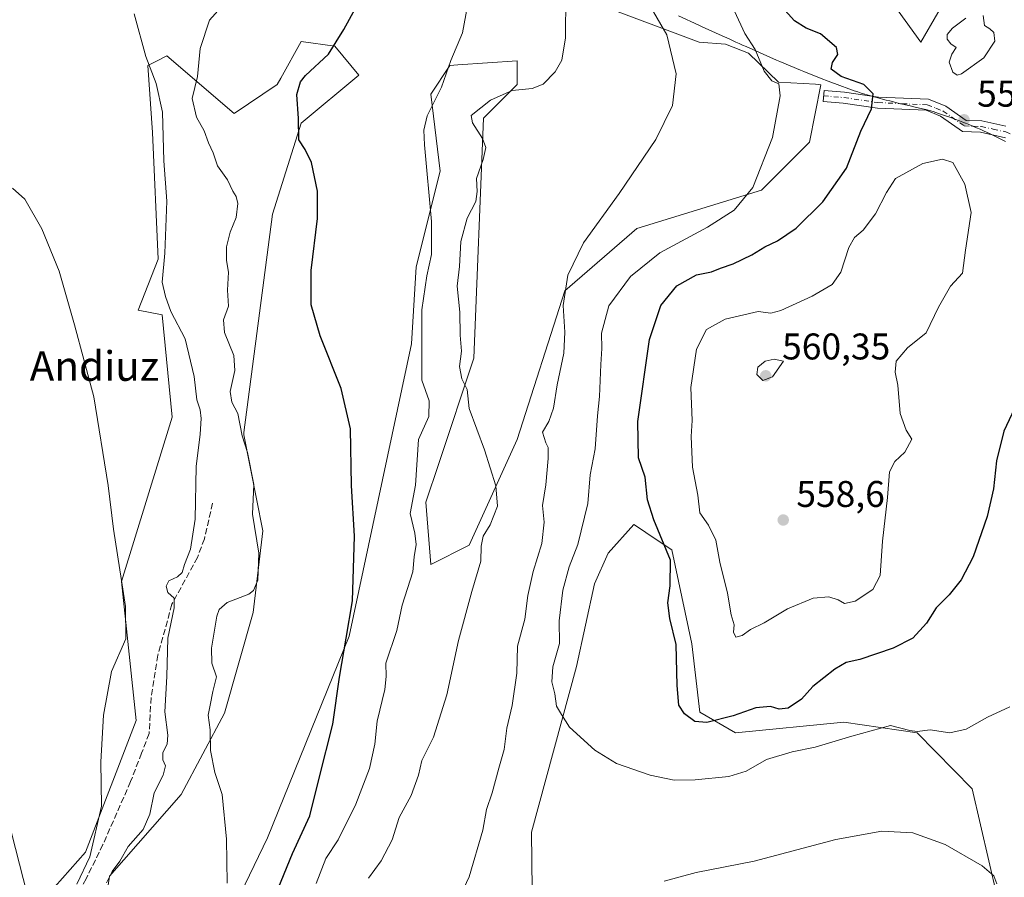
# Model space of a CAD drawing. Units: metres. Extents: x 604211 to 607676, y 4717648 to 4720014.
# Drawn here: x 604448 to 604713, y 4719086 to 4719317 of the extents above; entities that cross this region are included whole.
import ezdxf
from ezdxf.enums import TextEntityAlignment as Align

# ---------------------------------------------------------------- set-up
doc = ezdxf.new("R2010")
doc.units = ezdxf.units.M
doc.header["$MEASUREMENT"] = 0
doc.linetypes.add('DGN Style 3', pattern=[2.307223, 1.648017, -0.659207])
doc.linetypes.add('DGN Style 4', pattern=[2.638475, 1.318413, -0.659207, 0.001648, -0.659207])
for name, color, linetype, lineweight in [('Camino Cxs', 7, 'Continuous', 0), ('Camino eje', 30, 'DGN Style 4', 13), ('Cultivos herbáceos CxS', 92, 'Continuous', 0), ('Curva de nivel maestra', 30, 'Continuous', 30), ('Curva de nivel normal', 30, 'Continuous', 0), ('Matorral CxS', 135, 'Continuous', 0), ('Municipio', 91, 'Continuous', 13), ('Municipio CxS', 4, 'Continuous', 0), ('Punto de cota en terreno', 7, 'Continuous', 0), ('Rótulo de punto de cota en terreno', 7, 'Continuous', 0), ('Senda', 7, 'DGN Style 3', 0), ('Tendido', 6, 'Continuous', 0), ('Texto cartográfico', 7, 'Continuous', 0)]:
    doc.layers.add(name, color=color, linetype=linetype, lineweight=lineweight)
doc.styles.add('Style-Arial', font='txt')

# ---------------------------------------------------------------- blocks, each defined once
blk = doc.blocks.new('*U12')
at = {"layer": 'Cultivos herbáceos CxS', "color": 92, "linetype": 'Continuous', "lineweight": 0}
blk.add_polyline3d([(604586.2945, 4719059.1817, 541.5783), (604585.8127, 4719097.9459, 542.9195), (604597.9801, 4719142.5859, 545.4104), (604602.7925, 4719164.8915, 546.1743), (604606.5056, 4719173.2001, 546.9285), (604613.4077, 4719180.9131, 548.2298), (604614.1329, 4719180.4281, 548.3874), (604619.1943, 4719177.0423, 549.329), (604623.6713, 4719174.0475, 550.2316), (604629.0761, 4719148.6909, 550.8744), (604631.2141, 4719130.2871, 550.8836), (604640.8257, 4719124.6863, 549.2737), (604670.0541, 4719127.5907, 547.989), (604689.8119, 4719124.6579, 545.3054), (604704.6299, 4719109.5881, 542.7499), (604711.3547, 4719080.4333, 539.4779)], dxfattribs=at)
blk = doc.blocks.new('*U13')
at = {"layer": 'Matorral CxS', "color": 135, "linetype": 'Continuous', "lineweight": 0}
for points in [[(604711.3547, 4719080.4333, 539.4779), (604704.6299, 4719109.5881, 542.7499), (604689.8119, 4719124.6579, 545.3054), (604670.0541, 4719127.5907, 547.989), (604640.8257, 4719124.6863, 549.2737), (604631.2141, 4719130.2871, 550.8836), (604629.0761, 4719148.6909, 550.8744), (604623.6713, 4719174.0475, 550.2316), (604619.1943, 4719177.0423, 549.329), (604614.1329, 4719180.4281, 548.3874), (604613.4077, 4719180.9131, 548.2298), (604606.5056, 4719173.2001, 546.9285), (604602.7925, 4719164.8915, 546.1743), (604597.9801, 4719142.5859, 545.4104), (604585.8127, 4719097.9459, 542.9195), (604586.2945, 4719059.1817, 541.5783)], [(604455.2085, 4719080.8593, 507.3436), (604465.5537, 4719092.5041, 509.3863), (604479.2311, 4719127.9843, 511.1352), (604475.2835, 4719165.5233, 509.7902), (604488.9939, 4719209.8789, 513.2842), (604486.2457, 4719237.4183, 514.2435), (604479.7794, 4719238.7121, 512.8832), (604485.1567, 4719252.4551, 514.1691), (604483.6604, 4719286.5857, 514.3875), (604482.3675, 4719304.7005, 514.7584), (604483.0785, 4719305.0565, 514.8643), (604484.9187, 4719305.9769, 515.1367), (604487.5396, 4719307.2879, 515.5398), (604505.6433, 4719291.7617, 520.8604), (604517.2825, 4719299.5245, 521.9169), (604518.2687, 4719301.3009, 522.0085), (604523.7477, 4719311.1695, 522.4777), (604532.7995, 4719309.8755, 524.2204), (604539.2653, 4719302.1125, 526.9484), (604523.7473, 4719289.1739, 524.8899), (604515.9877, 4719264.5895, 522.2867), (604508.3131, 4719205.7167, 519.4367), (604508.2289, 4719205.0711, 519.3543), (604513.4001, 4719179.1929, 519.6221), (604510.8145, 4719157.1971, 519.8881), (604503.0559, 4719130.0263, 519.2478), (604491.4173, 4719108.0301, 516.1235), (604472.0195, 4719086.0339, 511.9334), (604466.8459, 4719051.0991, 512.8586)], [(604495.2953, 4719056.2741, 518.8888), (604514.6925, 4719096.3853, 521.3327), (604536.6769, 4719150.7279, 524.7307), (604553.4885, 4719229.6545, 528.9075), (604554.7827, 4719250.3565, 528.9596), (604561.2487, 4719276.2345, 530.1556), (604558.6623, 4719296.9365, 529.3675), (604563.8356, 4719304.7001, 529.5686), (604566.0093, 4719304.8553, 529.8736), (604581.9394, 4719305.9939, 532.3287), (604581.9395, 4719299.5235, 533.2329), (604572.8873, 4719290.4669, 534.1753), (604570.2979, 4719225.7721, 534.6211), (604560.8369, 4719197.3687, 531.3038), (604557.3679, 4719186.9567, 530.0235), (604558.6609, 4719170.1359, 530.7505), (604569.0054, 4719175.3113, 533.1069), (604581.9379, 4719203.7765, 536.3626), (604594.8691, 4719243.8877, 539.5247), (604614.2669, 4719260.7069, 541.4505), (604647.8893, 4719271.0585, 544.9506), (604660.8203, 4719283.9961, 546.066), (604663.8729, 4719299.4901, 547.2098), (604662.4569, 4719299.6923, 546.984), (604652.4059, 4719300.1829, 545.3238), (604644.3165, 4719308.0271, 544.0601), (604638.1882, 4719310.4785, 542.9594), (604631.0789, 4719310.9691, 541.524), (604604.8492, 4719320.7747, 536.5684)], [(604678.1687, 4719328.6115, 553.7579), (604690.8299, 4719310.9773, 553.5518), (604699.9411, 4719326.9211, 554.9078)]]:
    blk.add_polyline3d(points, dxfattribs=at)
blk = doc.blocks.new('5PATER')
at = {"layer": 'Punto de cota en terreno', "linetype": 'Continuous', "lineweight": 0}
h = blk.add_hatch(color=51, dxfattribs=at)
edge = h.paths.add_edge_path()
edge.add_ellipse((0, 0), major_axis=(-0.11, -0.111), ratio=0.999422, start_angle=0, end_angle=360)

msp = doc.modelspace()

# ---------------------------------------------------------------- linework, layer by layer
at = {"layer": 'Camino Cxs', "color": 7, "linetype": 'Continuous', "lineweight": 0}
msp.add_polyline3d([(604713.6401, 4719285.2201, 552.7679), (604706.9001, 4719286.7301, 553.456), (604702.0401, 4719286.9201, 553.914), (604696.1301, 4719291.0501, 553.6055), (604692.2201, 4719292.6001, 552.6507), (604679.1101, 4719293.1701, 550.9879), (604669.9201, 4719294.5501, 548.5778), (604664.4701, 4719294.9801, 546.9609), (604664.7101, 4719297.9801, 547.2368), (604670.2701, 4719297.5401, 548.4678), (604679.4001, 4719296.1701, 550.5282), (604692.8501, 4719295.5801, 552.7314), (604697.5601, 4719293.7301, 553.5121), (604703.0401, 4719289.9001, 553.8949), (604707.2701, 4719289.7301, 553.5848), (604713.7701, 4719288.3501, 552.862)], dxfattribs=at)
msp.add_polyline3d([(604713.6401, 4719285.2201, 552.7679), (604706.9001, 4719286.7301, 553.456), (604702.0401, 4719286.9201, 553.914), (604696.1301, 4719291.0501, 553.6055), (604692.2201, 4719292.6001, 552.6507), (604679.1101, 4719293.1701, 550.9879), (604669.9201, 4719294.5501, 548.5778), (604664.4701, 4719294.9801, 546.9609), (604664.7101, 4719297.9801, 547.2368), (604670.2701, 4719297.5401, 548.4678), (604679.4001, 4719296.1701, 550.5282), (604692.8501, 4719295.5801, 552.7314), (604697.5601, 4719293.7301, 553.5121), (604703.0401, 4719289.9001, 553.8949), (604707.2701, 4719289.7301, 553.5848), (604713.7701, 4719288.3501, 552.862)], dxfattribs=at)
at = {"layer": 'Camino eje', "color": 30, "linetype": 'DGN Style 4', "lineweight": 13}
msp.add_polyline3d([(604664.5901, 4719296.4801, 547.0515), (604670.0951, 4719296.0451, 548.529), (604679.2551, 4719294.6701, 550.7594), (604685.8101, 4719294.3851, 551.8862), (604692.5351, 4719294.0901, 552.6728), (604694.8901, 4719293.1651, 553.0494), (604696.8451, 4719292.3901, 553.349), (604702.5401, 4719288.4101, 553.8096), (604704.9701, 4719288.3151, 553.6073), (604707.0851, 4719288.2301, 553.4282), (604710.3351, 4719287.5401, 553.0829), (604713.7051, 4719286.7851, 552.7494), (604716.7701, 4719285.3451, 552.272), (604718.9851, 4719284.2351, 551.9259), (604720.1201, 4719282.9701, 551.7018), (604721.0901, 4719281.7101, 551.5563)], dxfattribs=at)
at = {"layer": 'Cultivos herbáceos CxS', "color": 92, "linetype": 'Continuous', "lineweight": 0}
for points in [[(604699.9411, 4719326.9211, 554.9078), (604690.8299, 4719310.9773, 553.5518), (604678.1687, 4719328.6115, 553.7579)], [(604678.1687, 4719328.6115, 553.7579), (604690.8299, 4719310.9773, 553.5518), (604699.9411, 4719326.9211, 554.9078)], [(604604.8492, 4719320.7747, 536.5684), (604631.0789, 4719310.9691, 541.524), (604638.1882, 4719310.4785, 542.9594), (604644.3165, 4719308.0271, 544.0601), (604652.4059, 4719300.1829, 545.3238), (604662.4569, 4719299.6923, 546.984), (604663.8729, 4719299.4901, 547.2098), (604660.8203, 4719283.9961, 546.066), (604647.8893, 4719271.0585, 544.9506), (604614.2669, 4719260.7069, 541.4505), (604594.8691, 4719243.8877, 539.5247), (604581.9379, 4719203.7765, 536.3626), (604569.0054, 4719175.3113, 533.1069), (604558.6609, 4719170.1359, 530.7505), (604557.3679, 4719186.9567, 530.0235), (604560.8369, 4719197.3687, 531.3038), (604570.2979, 4719225.7721, 534.6211), (604572.8873, 4719290.4669, 534.1753), (604581.9395, 4719299.5235, 533.2329), (604581.9394, 4719305.9939, 532.3287), (604566.0093, 4719304.8553, 529.8736), (604563.8356, 4719304.7001, 529.5686), (604558.6623, 4719296.9365, 529.3675), (604561.2487, 4719276.2345, 530.1556), (604554.7827, 4719250.3565, 528.9596), (604553.4885, 4719229.6545, 528.9075), (604536.6769, 4719150.7279, 524.7307), (604514.6925, 4719096.3853, 521.3327), (604495.2953, 4719056.2741, 518.8888)], [(604604.8492, 4719320.7747, 536.5684), (604631.0789, 4719310.9691, 541.524), (604638.1882, 4719310.4785, 542.9594), (604644.3165, 4719308.0271, 544.0601), (604652.4059, 4719300.1829, 545.3238), (604662.4569, 4719299.6923, 546.984), (604663.8729, 4719299.4901, 547.2098), (604660.8203, 4719283.9961, 546.066), (604647.8893, 4719271.0585, 544.9506), (604614.2669, 4719260.7069, 541.4505), (604594.8691, 4719243.8877, 539.5247), (604581.9379, 4719203.7765, 536.3626), (604569.0054, 4719175.3113, 533.1069), (604558.6609, 4719170.1359, 530.7505), (604557.3679, 4719186.9567, 530.0235), (604560.8369, 4719197.3687, 531.3038), (604570.2979, 4719225.7721, 534.6211), (604572.8873, 4719290.4669, 534.1753), (604581.9395, 4719299.5235, 533.2329), (604581.9394, 4719305.9939, 532.3287), (604566.0093, 4719304.8553, 529.8736), (604563.8356, 4719304.7001, 529.5686), (604558.6623, 4719296.9365, 529.3675), (604561.2487, 4719276.2345, 530.1556), (604554.7827, 4719250.3565, 528.9596), (604553.4885, 4719229.6545, 528.9075), (604536.6769, 4719150.7279, 524.7307), (604514.6925, 4719096.3853, 521.3327), (604495.2953, 4719056.2741, 518.8888)], [(604466.8459, 4719051.0991, 512.8586), (604472.0195, 4719086.0339, 511.9334), (604491.4173, 4719108.0301, 516.1235), (604503.0559, 4719130.0263, 519.2478), (604510.8145, 4719157.1971, 519.8881), (604513.4001, 4719179.1929, 519.6221), (604508.2289, 4719205.0711, 519.3543), (604508.3131, 4719205.7167, 519.4367), (604515.9877, 4719264.5895, 522.2867), (604523.7473, 4719289.1739, 524.8899), (604539.2653, 4719302.1125, 526.9484), (604532.7995, 4719309.8755, 524.2204), (604523.7477, 4719311.1695, 522.4777), (604518.2687, 4719301.3009, 522.0085), (604517.2825, 4719299.5245, 521.9169), (604505.6433, 4719291.7617, 520.8604), (604487.5396, 4719307.2879, 515.5398), (604484.9187, 4719305.9769, 515.1367), (604483.0785, 4719305.0565, 514.8643), (604482.3675, 4719304.7005, 514.7584), (604483.6604, 4719286.5857, 514.3875), (604485.1567, 4719252.4551, 514.1691), (604479.7794, 4719238.7121, 512.8832), (604486.2457, 4719237.4183, 514.2435), (604488.9939, 4719209.8789, 513.2842), (604475.2835, 4719165.5233, 509.7902), (604479.2311, 4719127.9843, 511.1352), (604465.5537, 4719092.5041, 509.3863), (604455.2085, 4719080.8593, 507.3436)], [(604466.8459, 4719051.0991, 512.8586), (604472.0195, 4719086.0339, 511.9334), (604491.4173, 4719108.0301, 516.1235), (604503.0559, 4719130.0263, 519.2478), (604510.8145, 4719157.1971, 519.8881), (604513.4001, 4719179.1929, 519.6221), (604508.2289, 4719205.0711, 519.3543), (604508.3131, 4719205.7167, 519.4367), (604515.9877, 4719264.5895, 522.2867), (604523.7473, 4719289.1739, 524.8899), (604539.2653, 4719302.1125, 526.9484), (604532.7995, 4719309.8755, 524.2204), (604523.7477, 4719311.1695, 522.4777), (604518.2687, 4719301.3009, 522.0085), (604517.2825, 4719299.5245, 521.9169), (604505.6433, 4719291.7617, 520.8604), (604487.5396, 4719307.2879, 515.5398), (604484.9187, 4719305.9769, 515.1367), (604483.0785, 4719305.0565, 514.8643), (604482.3675, 4719304.7005, 514.7584), (604483.6604, 4719286.5857, 514.3875), (604485.1567, 4719252.4551, 514.1691), (604479.7794, 4719238.7121, 512.8832), (604486.2457, 4719237.4183, 514.2435), (604488.9939, 4719209.8789, 513.2842), (604475.2835, 4719165.5233, 509.7902), (604479.2311, 4719127.9843, 511.1352), (604465.5537, 4719092.5041, 509.3863), (604455.2085, 4719080.8593, 507.3436)], [(604711.3547, 4719080.4333, 539.4779), (604704.6299, 4719109.5881, 542.7499), (604689.8119, 4719124.6579, 545.3054), (604670.0541, 4719127.5907, 547.989), (604640.8257, 4719124.6863, 549.2737), (604631.2141, 4719130.2871, 550.8836), (604629.0761, 4719148.6909, 550.8744), (604623.6713, 4719174.0475, 550.2316), (604619.1943, 4719177.0423, 549.329), (604614.1329, 4719180.4281, 548.3874), (604613.4077, 4719180.9131, 548.2298), (604606.5056, 4719173.2001, 546.9285), (604602.7925, 4719164.8915, 546.1743), (604597.9801, 4719142.5859, 545.4104), (604585.8127, 4719097.9459, 542.9195), (604586.2945, 4719059.1817, 541.5783)]]:
    msp.add_polyline3d(points, dxfattribs=at)
at = {"layer": 'Curva de nivel maestra', "color": 30, "linetype": 'Continuous', "lineweight": 30, "flags": 128}
for points, elevation in [([(604515.25, 4719077.2701), (604521.42, 4719092.1601), (604526.08, 4719102.3101), (604528.58, 4719112.4301), (604532.25, 4719127.0401), (604534.09, 4719139.6801), (604535.84, 4719150.2501), (604537.59, 4719160.3201), (604538.14, 4719177.7601), (604537.3, 4719191.4301), (604537, 4719206.6601), (604534.53, 4719217.5901), (604528.87, 4719231.8001), (604526.45, 4719240.1301), (604526.43, 4719249.4401), (604528.11, 4719263.3801), (604528.16, 4719270.7701), (604526.49, 4719278.5201), (604524.85, 4719282.0201), (604523.14, 4719284.6101), (604522.97, 4719290.4201), (604522.58, 4719296.8501), (604523.57, 4719300.3301), (604524.88, 4719302.0301), (604531.12, 4719307.7901), (604535.24, 4719314.3801), (604539.84, 4719322.8401)], 525), ([(604717.39, 4719215.0801), (604713.24, 4719206.0801), (604711.18, 4719198.0801), (604710.43, 4719190.5201), (604708.67, 4719183.0401), (604704.92, 4719172.1601), (604701.73, 4719165.9601), (604698.5, 4719161.9601), (604694.97, 4719158.4501), (604692.31, 4719154.2701), (604688.66, 4719150.2301), (604683.4, 4719147.4901), (604674.36, 4719144.5101), (604670.66, 4719143.6401), (604667.65, 4719141.8901), (604661.72, 4719137.1501), (604658.6, 4719133.7901), (604655.05, 4719131.3401), (604652.65, 4719131.0401), (604650.32, 4719131.7801), (604646.32, 4719131.4801), (604640.19, 4719129.3101), (604633.08, 4719127.4701), (604629.89, 4719127.7301), (604627.06, 4719129.8101), (604625.61, 4719132.1701), (604625.12, 4719137.4901), (604624.83, 4719148.5101), (604623.16, 4719155.5401), (604622.56, 4719159.7201), (604623.2, 4719164.3601), (604623.3, 4719171.2601), (604618.85, 4719182.1601), (604617.14, 4719187.5801), (604616.53, 4719193.6801), (604614.67, 4719198.8901), (604614.48, 4719208.6601), (604617.62, 4719230.8001), (604620.71, 4719240.0001), (604624.99, 4719245.2901), (604630.34, 4719248.2601), (604634.33, 4719249.0201), (604636.83, 4719250.0001), (604640.19, 4719251.1901), (604645.29, 4719253.6601), (604648.74, 4719255.7601), (604652.18, 4719257.4001), (604657.18, 4719260.8601), (604664.38, 4719267.9601), (604670.8, 4719276.9901), (604674.67, 4719286.9801), (604677.52, 4719293.0301), (604677.94, 4719297.0801), (604675.41, 4719299.6001), (604669.33, 4719301.7601), (604666.64, 4719303.7201), (604666.96, 4719305.5201), (604668.46, 4719307.6801), (604668.08, 4719309.5101), (604663.73, 4719313.2101), (604659.87, 4719314.8001), (604656.74, 4719316.7601), (604652.48, 4719321.5101)], 550)]:
    msp.add_lwpolyline(points, dxfattribs=dict(at, elevation=elevation))
at = {"layer": 'Curva de nivel normal', "color": 30, "linetype": 'Continuous', "lineweight": 0, "flags": 128}
for points, elevation in [([(604503.82, 4719084.1101), (604503.59, 4719095.9801), (604502.44, 4719108.0701), (604500.49, 4719113.9701), (604499.25, 4719119.9301), (604499.18, 4719125.5301), (604498.67, 4719129.4901), (604499.16, 4719132.1501), (604499.89, 4719135.8201), (604500.94, 4719139.8201), (604499.66, 4719143.4901), (604499.56, 4719147.4901), (604501.02, 4719156.1501), (604501.64, 4719157.9901), (604503.8, 4719159.8201), (604509.64, 4719162.0701), (604510.88, 4719163.0801), (604512.08, 4719165.8801), (604512.34, 4719173.1401), (604510.57, 4719183.7001), (604510.96, 4719191.7001), (604509.25, 4719200.3301), (604507.81, 4719204.8101), (604506.68, 4719210.8301), (604505.02, 4719213.8801), (604504.57, 4719216.7501), (604505.88, 4719222.4301), (604505.6, 4719226.4301), (604503.05, 4719232.7201), (604502.82, 4719236.1301), (604504.14, 4719239.8001), (604503.88, 4719244.0901), (604504.12, 4719248.9701), (604503.59, 4719252.0901), (604503.63, 4719255.8001), (604504.57, 4719259.7701), (604506.19, 4719263.7001), (604506.68, 4719267.4601), (604506.24, 4719269.3501), (604505.28, 4719270.7901), (604503.84, 4719273.8701), (604501.15, 4719277.6601), (604500, 4719281.1101), (604498.74, 4719283.8501), (604497.58, 4719287.0301), (604495.49, 4719290.7701), (604494.38, 4719295.8301), (604495.8, 4719301.7401), (604496.46, 4719309.2401), (604499.01, 4719316.9301), (604504.29, 4719322.9301)], 520), ([(604541.9, 4719085.5001), (604545.29, 4719090.1601), (604548.26, 4719095.8301), (604550.12, 4719101.8301), (604553.39, 4719107.8301), (604555.36, 4719113.3201), (604556.25, 4719117.2401), (604559.4, 4719123.5501), (604562.99, 4719134.9201), (604566.16, 4719149.5601), (604569.72, 4719162.8201), (604572.19, 4719171.0401), (604572.26, 4719175.0501), (604572.85, 4719177.7201), (604574.73, 4719180.8101), (604576.65, 4719185.8601), (604576.21, 4719191.3501), (604573.17, 4719201.0201), (604569, 4719212.1901), (604568.47, 4719217.2701), (604567.05, 4719220.1801), (604566.47, 4719223.4901), (604566.98, 4719227.6601), (604566.58, 4719231.9201), (604566.5, 4719238.2001), (604565.76, 4719245.1801), (604566.43, 4719250.4701), (604566.74, 4719257.2501), (604568.52, 4719263.5101), (604570.84, 4719268.0101), (604571.23, 4719270.7301), (604571.01, 4719274.2501), (604572.8, 4719279.3001), (604573.54, 4719282.5801), (604572.65, 4719285.0201), (604569.9, 4719289.2201), (604569.59, 4719291.1901), (604574.78, 4719295.3701), (604580.67, 4719297.9201), (604586, 4719298.5001), (604589, 4719299.6701), (604592.23, 4719302.9601), (604594.02, 4719306.1101), (604594.97, 4719312.1201), (604595.08, 4719323.5401)], 535), ([(604527.75, 4719084.0801), (604530.42, 4719090.7801), (604533.73, 4719095.8401), (604538.44, 4719105.4301), (604542.17, 4719115.1201), (604543.59, 4719121.6701), (604544.27, 4719127.8701), (604546.33, 4719136.3601), (604546.61, 4719139.9101), (604546.56, 4719143.4601), (604549.53, 4719152.2901), (604550.94, 4719159.1001), (604553.8, 4719168.1401), (604554.19, 4719172.1401), (604554.78, 4719175.4901), (604554.37, 4719178.5401), (604553.08, 4719183.8301), (604554.54, 4719191.4801), (604555.34, 4719203.8601), (604558.13, 4719209.9801), (604558.25, 4719214.2501), (604556.23, 4719219.8001), (604556.31, 4719238.7801), (604557.58, 4719247.9701), (604558.9, 4719253.7401), (604558.89, 4719262.6501), (604557.01, 4719283.2801), (604556.77, 4719287.2201), (604557.67, 4719291.1601), (604561.56, 4719298.8501), (604564.1, 4719306.0501), (604567.21, 4719313.4601), (604568.56, 4719320.8201)], 530), ([(604565.54, 4719078.3701), (604569.02, 4719085.8501), (604572.76, 4719098.4701), (604573.73, 4719103.9801), (604575.2, 4719108.5001), (604576.99, 4719115.1601), (604578.44, 4719120.2101), (604579.2, 4719125.9201), (604580.66, 4719132.0801), (604581.89, 4719140.8101), (604582.1, 4719148.0601), (604584, 4719155.3501), (604584.82, 4719161.7601), (604586.28, 4719168.2201), (604588.66, 4719175.8001), (604589.21, 4719181.5601), (604588.81, 4719186.0001), (604589.66, 4719191.5601), (604590.31, 4719198.6601), (604590.29, 4719201.6801), (604589.74, 4719202.9401), (604588.81, 4719205.7701), (604590.48, 4719208.6501), (604591.73, 4719212.2801), (604592.72, 4719218.5301), (604594.56, 4719227.0801), (604594.87, 4719232.7901), (604594.38, 4719239.9601), (604595.6, 4719248.1701), (604599.88, 4719256.8401), (604609.49, 4719270.1801), (604619.39, 4719284.7501), (604623.9, 4719293.8601), (604624.88, 4719302.4601), (604622.35, 4719312.9201), (604618.11, 4719320.2901)], 540), ([(604714.8, 4719131.7001), (604708.78, 4719128.9301), (604703.04, 4719125.7101), (604698.61, 4719124.6901), (604693.31, 4719125.4901), (604689.86, 4719125.0401), (604687.89, 4719125.3601), (604682.65, 4719126.6801), (604672.24, 4719123.7801), (604662.35, 4719120.8501), (604656.11, 4719119.6101), (604649.23, 4719117.5001), (604643.75, 4719114.3401), (604639.08, 4719112.8901), (604629.98, 4719112.0001), (604624.29, 4719111.9701), (604617.8, 4719113.3201), (604608.8, 4719116.4701), (604602.91, 4719119.9801), (604596.1, 4719126.2701), (604593.91, 4719129.6601), (604592.62, 4719131.8801), (604592.1, 4719135.2601), (604591.34, 4719138.4501), (604591.55, 4719142.4901), (604593.4, 4719148.8301), (604593.31, 4719154.8801), (604594.26, 4719163.1901), (604595.97, 4719169.4801), (604598.36, 4719175.4801), (604601.06, 4719186.5801), (604601.67, 4719194.3001), (604602.98, 4719201.3201), (604603.63, 4719210.2401), (604604.18, 4719215.4401), (604604.52, 4719224.0601), (604604.84, 4719228.3601), (604604.74, 4719232.5301), (604606.72, 4719239.8901), (604612.52, 4719247.8001), (604620.4, 4719254.1201), (604633.26, 4719261.0901), (604640.48, 4719265.7101), (604645.52, 4719271.7701), (604650.84, 4719285.2301), (604652.91, 4719296.5501), (604652.49, 4719299.7101), (604650.67, 4719300.5501), (604648.57, 4719303.1401), (604646.11, 4719308.9701), (604643.36, 4719313.2901), (604640.58, 4719319.3801)], 545), ([(604471.28, 4719084.2501), (604472.78, 4719087.3101), (604474.88, 4719090.1101), (604477.07, 4719094.0101), (604481.1, 4719098.6201), (604482.93, 4719102.7401), (604484.07, 4719108.4801), (604486.51, 4719113.3101), (604487.11, 4719115.7601), (604486.42, 4719117.4501), (604486.44, 4719119.3801), (604487.61, 4719121.6201), (604487.76, 4719124.0501), (604487, 4719130.3801), (604487.51, 4719139.9201), (604487.81, 4719150.2101), (604489.52, 4719158.4501), (604489.48, 4719161.0601), (604487.79, 4719162.5801), (604487.3, 4719164.2601), (604488.09, 4719165.7301), (604490.37, 4719166.8001), (604491.66, 4719167.9801), (604492.25, 4719170.1401), (604493.88, 4719174.2601), (604495.12, 4719182.3601), (604495.44, 4719196.5701), (604496.48, 4719205.2401), (604496.79, 4719209.4801), (604496.49, 4719211.7901), (604495.63, 4719214.4701), (604494.85, 4719220.8001), (604492.44, 4719231.0001), (604488.61, 4719238.3501), (604487.14, 4719242.4001), (604486.28, 4719246.2901), (604486.98, 4719254.0401), (604487.5, 4719268.1401), (604486.73, 4719278.9601), (604486.33, 4719292.1001), (604484.6, 4719299.8401), (604481.86, 4719307.1301), (604478.73, 4719318.6201)], 515), ([(604702.96, 4719317.4301), (604699.37, 4719314.7701), (604697.95, 4719313.0301), (604697.91, 4719311.7701), (604698.91, 4719310.5801), (604700.37, 4719309.5701), (604699.21, 4719307.7901), (604698.47, 4719305.5901), (604699.41, 4719302.9101), (604700.57, 4719302.1001), (604701.77, 4719302.4601), (604707.76, 4719306.7401), (604710.77, 4719311.2801), (604710.52, 4719313.5501), (604709.4, 4719314.5501), (604708, 4719315.4801), (604707.58, 4719318.1801)], 555), ([(604696.7, 4719279.4401), (604691.33, 4719278.2401), (604684.02, 4719274.2101), (604681.55, 4719270.4501), (604678.62, 4719264.6801), (604675.3, 4719260.3001), (604672.91, 4719258.3101), (604671.44, 4719255.5901), (604669.27, 4719248.9801), (604666.92, 4719245.6401), (604661.55, 4719242.5001), (604653.04, 4719238.6201), (604650.33, 4719237.9101), (604646.96, 4719238.3101), (604638.02, 4719236.2501), (604633.06, 4719233.5301), (604630.36, 4719228.1401), (604628.8, 4719217.8101), (604629.19, 4719208.9201), (604628.89, 4719204.6201), (604629.23, 4719196.3601), (604630.69, 4719188.8401), (604631.23, 4719184.0501), (604633.57, 4719180.7201), (604635.55, 4719176.7001), (604636.62, 4719170.6901), (604638.72, 4719162.4001), (604639.67, 4719156.4901), (604640.5, 4719153.8201), (604640.31, 4719151.8601), (604640.89, 4719150.4801), (604642.65, 4719150.9801), (604644.87, 4719152.5901), (604648.54, 4719154.3901), (604654.83, 4719158.1001), (604661.76, 4719161.0001), (604666.03, 4719161.3401), (604668.5, 4719160.5701), (604670.25, 4719159.5601), (604673.1, 4719160.2501), (604677.86, 4719163.3601), (604679.84, 4719167.1301), (604680.47, 4719176.4101), (604681.86, 4719188.1901), (604682.36, 4719195.0701), (604683.77, 4719197.8501), (604686.54, 4719200.4001), (604688.37, 4719203.9101), (604686.9, 4719206.3401), (604685.27, 4719210.8401), (604684.62, 4719218.4701), (604683.92, 4719221.9701), (604684.18, 4719224.9601), (604687.18, 4719228.5701), (604692.26, 4719232.6201), (604695.55, 4719239.4701), (604698.78, 4719245.1801), (604702.05, 4719248.6401), (604702.84, 4719254.8401), (604704.42, 4719265.0601), (604702.69, 4719272.7001), (604699.41, 4719278.5601), (604696.7, 4719279.4401)], 555), ([(604463.22, 4719083.9101), (604466.78, 4719091.2601), (604469.94, 4719104.8801), (604469.74, 4719116.8401), (604470.46, 4719129.4501), (604472.61, 4719141.2401), (604476.42, 4719150.0701), (604476.41, 4719158.7901), (604475.26, 4719165.8201), (604473.11, 4719179.6201), (604471.68, 4719191.3701), (604467.8, 4719215.3101), (604462.61, 4719234.7201), (604458.48, 4719249.2601), (604453.84, 4719260.6201), (604449.23, 4719268.6701), (604445.88, 4719271.6501)], 510), ([(604651.3, 4719225.4601), (604648.82, 4719224.9001), (604646.9, 4719223.3201), (604646.58, 4719221.3401), (604648.18, 4719219.7201), (604650.78, 4719220.7201), (604653.81, 4719224.9601), (604651.3, 4719225.4601)], 560), ([(604711.3, 4719083.9801), (604710.48, 4719086.1001), (604707.32, 4719088.8401), (604697.39, 4719094.6201), (604688.64, 4719097.6801), (604680.32, 4719098.1901), (604667.86, 4719095.9201), (604645.84, 4719090.0601), (604630.21, 4719087.0201), (604621.61, 4719084.7201)], 540)]:
    msp.add_lwpolyline(points, dxfattribs=dict(at, elevation=elevation))
at = {"layer": 'Matorral CxS', "color": 135, "linetype": 'Continuous', "lineweight": 0}
for points in [[(604678.1687, 4719328.6115, 553.7579), (604690.8299, 4719310.9773, 553.5518), (604699.9411, 4719326.9211, 554.9078)], [(604604.8492, 4719320.7747, 536.5684), (604631.0789, 4719310.9691, 541.524), (604638.1882, 4719310.4785, 542.9594), (604644.3165, 4719308.0271, 544.0601), (604652.4059, 4719300.1829, 545.3238), (604662.4569, 4719299.6923, 546.984), (604663.8729, 4719299.4901, 547.2098), (604660.8203, 4719283.9961, 546.066), (604647.8893, 4719271.0585, 544.9506), (604614.2669, 4719260.7069, 541.4505), (604594.8691, 4719243.8877, 539.5247), (604581.9379, 4719203.7765, 536.3626), (604569.0054, 4719175.3113, 533.1069), (604558.6609, 4719170.1359, 530.7505), (604557.3679, 4719186.9567, 530.0235), (604560.8369, 4719197.3687, 531.3038), (604570.2979, 4719225.7721, 534.6211), (604572.8873, 4719290.4669, 534.1753), (604581.9395, 4719299.5235, 533.2329), (604581.9394, 4719305.9939, 532.3287), (604566.0093, 4719304.8553, 529.8736), (604563.8356, 4719304.7001, 529.5686), (604558.6623, 4719296.9365, 529.3675), (604561.2487, 4719276.2345, 530.1556), (604554.7827, 4719250.3565, 528.9596), (604553.4885, 4719229.6545, 528.9075), (604536.6769, 4719150.7279, 524.7307), (604514.6925, 4719096.3853, 521.3327), (604495.2953, 4719056.2741, 518.8888)], [(604466.8459, 4719051.0991, 512.8586), (604472.0195, 4719086.0339, 511.9334), (604491.4173, 4719108.0301, 516.1235), (604503.0559, 4719130.0263, 519.2478), (604510.8145, 4719157.1971, 519.8881), (604513.4001, 4719179.1929, 519.6221), (604508.2289, 4719205.0711, 519.3543), (604508.3131, 4719205.7167, 519.4367), (604515.9877, 4719264.5895, 522.2867), (604523.7473, 4719289.1739, 524.8899), (604539.2653, 4719302.1125, 526.9484), (604532.7995, 4719309.8755, 524.2204), (604523.7477, 4719311.1695, 522.4777), (604518.2687, 4719301.3009, 522.0085), (604517.2825, 4719299.5245, 521.9169), (604505.6433, 4719291.7617, 520.8604), (604487.5396, 4719307.2879, 515.5398), (604484.9187, 4719305.9769, 515.1367), (604483.0785, 4719305.0565, 514.8643), (604482.3675, 4719304.7005, 514.7584), (604483.6604, 4719286.5857, 514.3875), (604485.1567, 4719252.4551, 514.1691), (604479.7794, 4719238.7121, 512.8832), (604486.2457, 4719237.4183, 514.2435), (604488.9939, 4719209.8789, 513.2842), (604475.2835, 4719165.5233, 509.7902), (604479.2311, 4719127.9843, 511.1352), (604465.5537, 4719092.5041, 509.3863), (604455.2085, 4719080.8593, 507.3436)], [(604711.3547, 4719080.4333, 539.4779), (604704.6299, 4719109.5881, 542.7499), (604689.8119, 4719124.6579, 545.3054), (604670.0541, 4719127.5907, 547.989), (604640.8257, 4719124.6863, 549.2737), (604631.2141, 4719130.2871, 550.8836), (604629.0761, 4719148.6909, 550.8744), (604623.6713, 4719174.0475, 550.2316), (604619.1943, 4719177.0423, 549.329), (604614.1329, 4719180.4281, 548.3874), (604613.4077, 4719180.9131, 548.2298), (604606.5056, 4719173.2001, 546.9285), (604602.7925, 4719164.8915, 546.1743), (604597.9801, 4719142.5859, 545.4104), (604585.8127, 4719097.9459, 542.9195), (604586.2945, 4719059.1817, 541.5783)]]:
    msp.add_polyline3d(points, dxfattribs=at)
at = {"layer": 'Municipio', "color": 91, "linetype": 'Continuous', "lineweight": 13, "flags": 128}
msp.add_lwpolyline([(604713.665, 4719284.229), (604712.774, 4719284.686), (604710.415, 4719285.817), (604709.512, 4719286.249), (604707.687, 4719287.071), (604706.774, 4719287.481), (604705.853, 4719287.872), (604704.01, 4719288.652), (604702.15, 4719289.392), (604701.22, 4719289.761), (604700.283, 4719290.11), (604698.406, 4719290.806), (604697.461, 4719291.133), (604695.568, 4719291.785), (604694.128, 4719292.25), (604692.203, 4719292.786), (604691.23, 4719293.014), (604689.281, 4719293.468), (604688.305, 4719293.69), (604686.352, 4719294.132), (604685.376, 4719294.352), (604682.452, 4719295.125), (604681.484, 4719295.38), (604680.517, 4719295.636), (604678.581, 4719296.146), (604677.62, 4719296.421), (604675.696, 4719296.969), (604674.741, 4719297.268), (604673.787, 4719297.565), (604672.842, 4719297.893), (604671.414, 4719298.386), (604668.97, 4719299.283), (604665.799, 4719300.496), (604663.931, 4719301.209), (604659.294, 4719303.074), (604658.366, 4719303.446), (604652.838, 4719305.774), (604651.916, 4719306.161), (604650.085, 4719306.963), (604645.503, 4719308.966), (604643.679, 4719309.79), (604642.767, 4719310.2), (604641.855, 4719310.612), (604640.943, 4719311.022), (604639.119, 4719311.845), (604637.294, 4719312.666), (604633.655, 4719314.334), (604631.834, 4719315.166), (604630.925, 4719315.584), (604625.465, 4719318.084)], dxfattribs=at)
msp.add_lwpolyline([(604713.665, 4719284.229), (604712.774, 4719284.686), (604710.415, 4719285.817), (604709.512, 4719286.249), (604707.687, 4719287.071), (604706.774, 4719287.481), (604705.853, 4719287.872), (604704.01, 4719288.652), (604702.15, 4719289.392), (604701.22, 4719289.761), (604700.283, 4719290.11), (604698.406, 4719290.806), (604697.461, 4719291.133), (604695.568, 4719291.785), (604694.128, 4719292.25), (604692.203, 4719292.786), (604691.23, 4719293.014), (604689.281, 4719293.468), (604688.305, 4719293.69), (604686.352, 4719294.132), (604685.376, 4719294.352), (604682.452, 4719295.125), (604681.484, 4719295.38), (604680.517, 4719295.636), (604678.581, 4719296.146), (604677.62, 4719296.421), (604675.696, 4719296.969), (604674.741, 4719297.268), (604673.787, 4719297.565), (604672.842, 4719297.893), (604671.414, 4719298.386), (604668.97, 4719299.283), (604665.799, 4719300.496), (604663.931, 4719301.209), (604659.294, 4719303.074), (604658.366, 4719303.446), (604652.838, 4719305.774), (604651.916, 4719306.161), (604650.085, 4719306.963), (604645.503, 4719308.966), (604643.679, 4719309.79), (604642.767, 4719310.2), (604641.855, 4719310.612), (604640.943, 4719311.022), (604639.119, 4719311.845), (604637.294, 4719312.666), (604633.655, 4719314.334), (604631.834, 4719315.166), (604630.925, 4719315.584), (604625.465, 4719318.084)], dxfattribs=at)
at = {"layer": 'Municipio CxS', "color": 4, "linetype": 'Continuous', "lineweight": 0, "flags": 128}
for points in [[(604713.665, 4719284.229), (604712.774, 4719284.686), (604710.415, 4719285.817), (604709.512, 4719286.249), (604707.687, 4719287.071), (604706.774, 4719287.481), (604705.853, 4719287.872), (604704.01, 4719288.652), (604702.15, 4719289.392), (604701.22, 4719289.761), (604700.283, 4719290.11), (604698.406, 4719290.806), (604697.461, 4719291.133), (604695.568, 4719291.785), (604694.128, 4719292.25), (604692.203, 4719292.786), (604691.23, 4719293.014), (604689.281, 4719293.468), (604688.305, 4719293.69), (604686.352, 4719294.132), (604685.376, 4719294.352), (604682.452, 4719295.125), (604681.484, 4719295.38), (604680.517, 4719295.636), (604678.581, 4719296.146), (604677.62, 4719296.421), (604675.696, 4719296.969), (604674.741, 4719297.268), (604673.787, 4719297.565), (604672.842, 4719297.893), (604671.414, 4719298.386), (604668.97, 4719299.283), (604665.799, 4719300.496), (604663.931, 4719301.209), (604659.294, 4719303.074), (604658.366, 4719303.446), (604652.838, 4719305.774), (604651.916, 4719306.161), (604650.085, 4719306.963), (604645.503, 4719308.966), (604643.679, 4719309.79), (604642.767, 4719310.2), (604641.855, 4719310.612), (604640.943, 4719311.022), (604639.119, 4719311.845), (604637.294, 4719312.666), (604633.655, 4719314.334), (604631.834, 4719315.166), (604630.925, 4719315.584), (604625.465, 4719318.084)], [(604625.465, 4719318.084), (604630.925, 4719315.584), (604631.834, 4719315.166), (604633.655, 4719314.334), (604637.294, 4719312.666), (604639.119, 4719311.845), (604640.943, 4719311.022), (604641.855, 4719310.612), (604642.767, 4719310.2), (604643.679, 4719309.79), (604645.503, 4719308.966), (604650.085, 4719306.963), (604651.916, 4719306.161), (604652.838, 4719305.774), (604658.366, 4719303.446), (604659.294, 4719303.074), (604663.931, 4719301.209), (604665.799, 4719300.496), (604668.97, 4719299.283), (604671.414, 4719298.386), (604672.842, 4719297.893), (604673.787, 4719297.565), (604674.741, 4719297.268), (604675.696, 4719296.969), (604677.62, 4719296.421), (604678.581, 4719296.146), (604680.517, 4719295.636), (604681.484, 4719295.38), (604682.452, 4719295.125), (604685.376, 4719294.352), (604686.352, 4719294.132), (604688.305, 4719293.69), (604689.281, 4719293.468), (604691.23, 4719293.014), (604692.203, 4719292.786), (604694.128, 4719292.25), (604695.568, 4719291.785), (604697.461, 4719291.133), (604698.406, 4719290.806), (604700.283, 4719290.11), (604701.22, 4719289.761), (604702.15, 4719289.392), (604704.01, 4719288.652), (604705.853, 4719287.872), (604706.774, 4719287.481), (604707.687, 4719287.071), (604709.512, 4719286.249), (604710.415, 4719285.817), (604712.774, 4719284.686), (604713.665, 4719284.229)]]:
    msp.add_lwpolyline(points, dxfattribs=at)
at = {"layer": 'Senda', "color": 7, "linetype": 'DGN Style 3', "lineweight": 0}
msp.add_polyline3d([(604499.8501, 4719186.6101, 516.2957), (604497.6401, 4719177.0101, 515.7629), (604495.7801, 4719172.0101, 515.6214), (604488.8801, 4719159.3701, 515.9057), (604485.1001, 4719145.6201, 514.0636), (604483.2701, 4719134.2301, 513.4807), (604482.7501, 4719124.5401, 513.1476), (604480.6994, 4719119.2149, 512.5416), (604477.7401, 4719111.5301, 512.2259), (604470.3001, 4719094.5601, 511.2414), (604465.7401, 4719085.3201, 511.4818), (604463.1201, 4719080.6001, 510.8058), (604459.9601, 4719073.4401, 510.3524), (604456.9101, 4719062.3201, 510.6032), (604454.6901, 4719054.6001, 509.6404), (604448.4401, 4719044.2201, 509.5257), (604444.0801, 4719032.8101, 507.4957), (604442.0301, 4719027.9101, 507.1947), (604437.3101, 4719013.3101, 506.1853), (604432.3901, 4718999.6401, 505.3931), (604427.4801, 4718983.7201, 504.1478), (604423.3201, 4718969.7801, 503.2015), (604422.239, 4718956.5381, 502.9635)], dxfattribs=at)
at = {"layer": 'Tendido', "color": 6, "linetype": 'Continuous', "lineweight": 0}
msp.add_polyline3d([(604222.7717, 4719961.7893, 561.4199), (604267.5786, 4719786.8312, 600.0457), (604382.6778, 4719343.8236, 533.3499), (604507.4775, 4718855.5586, 533.6188), (604564.3505, 4718634.502, 526.2254), (604675.8002, 4718202.5944, 509.1825), (604800.3315, 4717719.4922, 505.8967), (604816.4671, 4717657.0576, 507.1996)], dxfattribs=at)

# ---------------------------------------------------------------- block references
at = {"layer": 'Cultivos herbáceos CxS', "color": 92, "linetype": 'Continuous', "lineweight": 0}
msp.add_blockref('*U12', (0, 0), dxfattribs=at)
at = {"layer": 'Matorral CxS', "color": 135, "linetype": 'Continuous', "lineweight": 0}
msp.add_blockref('*U13', (0, 0), dxfattribs=at)
at = {"layer": 'Punto de cota en terreno', "color": 7, "linetype": 'Continuous', "lineweight": 0, "xscale": 10, "yscale": 10, "zscale": 10}
for p in [(604702.47, 4719290.06, 553.86), (604649, 4719221, 560.35), (604653.72, 4719182.1, 558.6)]:
    msp.add_blockref('5PATER', p, dxfattribs=at)

# ---------------------------------------------------------------- texts
at = {"layer": 'Rótulo de punto de cota en terreno', "color": 7, "linetype": 'Continuous', "lineweight": 0, "style": 'Style-Arial'}
for s, p in [('553,86', (604705.9978, 4719293.5878)), ('560,35', (604653.4097, 4719225.4097)), ('558,6', (604657.2478, 4719185.6278))]:
    msp.add_text(s, height=7, dxfattribs=at).set_placement(p)
at = {"layer": 'Texto cartográfico', "color": 7, "linetype": 'Continuous', "lineweight": 0, "style": 'Style-Arial'}
msp.add_text('Andiuz', height=8, dxfattribs=at).set_placement((604467.9762, 4719223.6402), align=Align.MIDDLE_CENTER)

doc.saveas('drawing.dxf')
